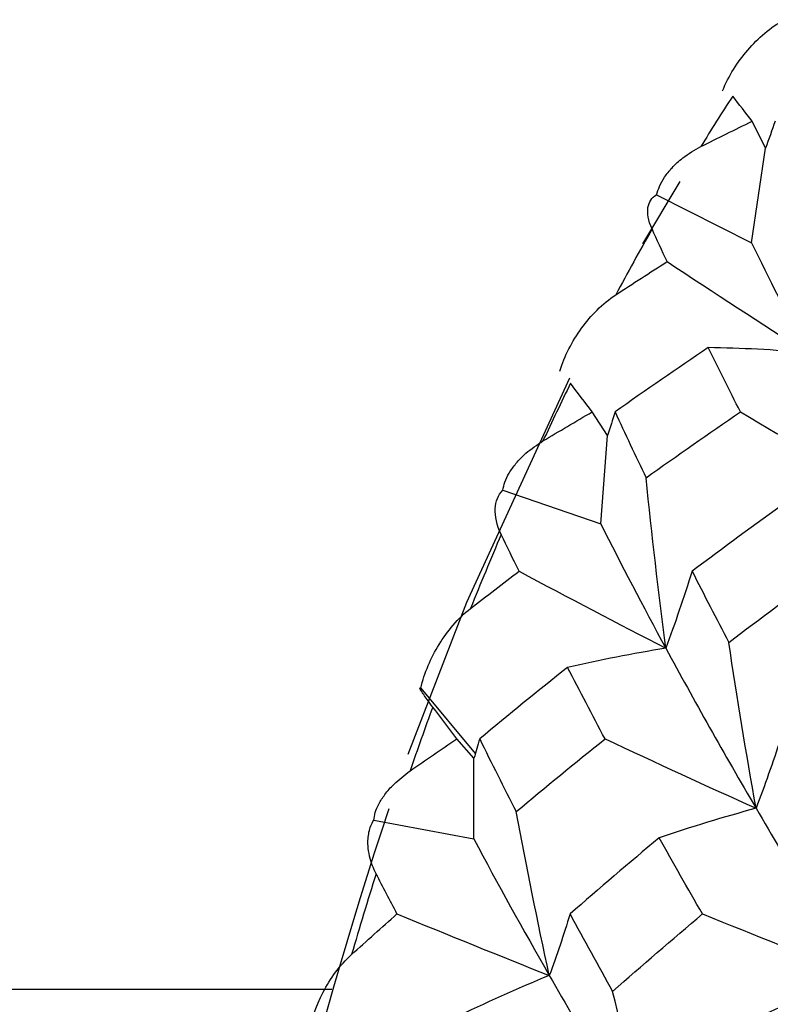
# Paper-space layout '_Bottom' of a CAD drawing. Units: millimetres. Extents: x -102 to 102, y -33 to 122.
# Drawn here: x -64 to -61, y 5 to 9 of the extents above; entities that cross this region are included whole.
import ezdxf

# ---------------------------------------------------------------- set-up
doc = ezdxf.new("R2010")
doc.units = ezdxf.units.MM

psp = doc.layouts.new('_Bottom')

# ---------------------------------------------------------------- linework, layer by layer
at = {"color": 7, "linetype": 'Continuous', "lineweight": 25}
for p, q in [((-60.7552, 8.1084), (-60.8066, 8.2117)), ((-60.8091, 7.7476), (-60.7552, 8.1084)), ((-61.2239, 7.7434), (-61.0811, 7.9815)), ((-61.1709, 7.9305), (-60.8091, 7.7476)), ((-61.3581, 7.0134), (-61.4171, 7.1028)), ((-61.3841, 6.6757), (-61.3581, 7.0134)), ((-61.7583, 6.8039), (-61.3841, 6.6757)), ((-62.0712, 6.0485), (-61.8629, 5.7993)), ((-61.8682, 5.7819), (-61.9337, 5.8556)), ((-61.8684, 5.4737), (-61.8682, 5.7819)), ((-62.2506, 5.5449), (-61.8684, 5.4737)), ((-62.41, 4.9), (-68.8037, 4.9))]:
    psp.add_line(p, q, dxfattribs=at)
at = {"color": 7, "linetype": 'Continuous', "lineweight": 25, "flags": 128}
psp.add_lwpolyline([(-62.1198, 5.797), (-61.8953, 6.3775), (-61.5019, 7.2326)], dxfattribs=at)
at = {"color": 7, "linetype": 'Continuous', "lineweight": 25}
for centre, radius, start, end in [((-52.8076, 3.0608), 9.6281, 146.98127, 148.33673), ((-51.8577, 2.4998), 10.7315, 150.39966, 151.93013), ((-50.8461, 1.9806), 11.8686, 153.84486, 155.02387), ((-49.8001, 1.5144), 13.0139, 156.82716, 158.17299), ((-48.7482, 1.1097), 14.1411, 159.8672, 160.91624), ((-45.8083, 0.1337), 17.2689, 161.58658, 180.4435), ((-47.7223, 0.7715), 15.2214, 162.52993, 163.74228)]:
    psp.add_arc(centre, radius, start, end, dxfattribs=at)
for points, knots in [([(-60.9193, 8.3278), (-60.8961, 8.3846), (-60.8631, 8.437), (-60.7837, 8.5293), (-60.737, 8.57), (-60.6831, 8.599)], [0, 0, 0, 0, 0.5, 0.5, 1, 1, 1, 1]), ([(-61.1709, 7.9305), (-61.1677, 7.9415), (-61.161, 7.9648), (-61.1409, 7.9999), (-61.1114, 8.0368), (-61.0665, 8.0786), (-61.0262, 8.1014), (-61.0026, 8.1148)], [0, 0, 0, 0, 0.14364, 0.304418, 0.483467, 0.696529, 1, 1, 1, 1]), ([(-61.1886, 7.8006), (-61.2035, 7.8332), (-61.2074, 7.8602), (-61.2006, 7.9038), (-61.1899, 7.9207), (-61.1709, 7.9305)], [0, 0, 0, 0, 0.5, 0.5, 1, 1, 1, 1]), ([(-61.5407, 7.2588), (-61.5221, 7.3172), (-61.4933, 7.3722), (-61.4216, 7.4711), (-61.3783, 7.5158), (-61.3269, 7.5495)], [0, 0, 0, 0, 0.5, 0.5, 1, 1, 1, 1]), ([(-61.7583, 6.8039), (-61.756, 6.8144), (-61.7511, 6.8365), (-61.7338, 6.8711), (-61.7072, 6.9083), (-61.6657, 6.9517), (-61.6273, 6.9771), (-61.6048, 6.992)], [0, 0, 0, 0, 0.14364, 0.304418, 0.483467, 0.696529, 1, 1, 1, 1]), ([(-61.7641, 6.6354), (-61.7818, 6.6723), (-61.788, 6.7051), (-61.7853, 6.7619), (-61.7762, 6.7861), (-61.7583, 6.8039)], [0, 0, 0, 0, 0.5, 0.5, 1, 1, 1, 1]), ([(-62.0712, 6.0485), (-62.0573, 6.1075), (-62.033, 6.164), (-61.9693, 6.2675), (-61.9297, 6.3153), (-61.8811, 6.353)], [0, 0, 0, 0, 0.5, 0.5, 1, 1, 1, 1]), ([(-62.0252, 5.9771), (-62.0327, 5.987), (-62.0462, 6.0049), (-62.0596, 6.0237), (-62.0706, 6.0404), (-62.0777, 6.0522), (-62.0733, 6.0497), (-62.0712, 6.0485)], [0, 0, 0, 0, 0.210556, 0.381093, 0.511654, 0.776339, 1, 1, 1, 1]), ([(-62.2506, 5.5449), (-62.2491, 5.5546), (-62.2459, 5.5753), (-62.2313, 5.6085), (-62.2077, 5.6453), (-62.1696, 5.6895), (-62.1334, 5.717), (-62.1121, 5.7332)], [0, 0, 0, 0, 0.14364, 0.304418, 0.483467, 0.696529, 1, 1, 1, 1]), ([(-62.2416, 5.3411), (-62.2464, 5.3514), (-62.2571, 5.3742), (-62.2677, 5.4101), (-62.2728, 5.4443), (-62.2728, 5.4746), (-62.2692, 5.5002), (-62.2623, 5.5241), (-62.2545, 5.538), (-62.2506, 5.5449)], [0, 0, 0, 0, 0.128738, 0.285371, 0.469995, 0.600992, 0.732602, 0.868883, 1, 1, 1, 1]), ([(-62.5005, 4.7205), (-62.4913, 4.7788), (-62.4715, 4.8358), (-62.4162, 4.9419), (-62.3805, 4.9918), (-62.335, 5.0329)], [0, 0, 0, 0, 0.5, 0.5, 1, 1, 1, 1])]:
    psp.add_open_spline(points, degree=3, knots=knots, dxfattribs=at)
for points in [[(-60.8066, 8.2117), (-60.8314, 8.2438), (-60.8561, 8.2757), (-60.8807, 8.3073)], [(-61.0026, 8.1148), (-60.9374, 8.1474), (-60.872, 8.1797), (-60.8066, 8.2117)], [(-60.7191, 8.2117), (-60.7309, 8.1775), (-60.7429, 8.143), (-60.7552, 8.1084)], [(-61.1311, 7.676), (-61.1506, 7.7179), (-61.1698, 7.7594), (-61.1886, 7.8006)], [(-60.8091, 7.7476), (-60.7428, 7.6121), (-60.6718, 7.4723), (-60.5965, 7.3286)], [(-61.3269, 7.5495), (-61.262, 7.5919), (-61.1967, 7.6341), (-61.1311, 7.676)], [(-61.1311, 7.676), (-60.951, 7.5571), (-60.772, 7.4408), (-60.5965, 7.3286)], [(-60.9739, 7.3481), (-61.0928, 7.268), (-61.2114, 7.1862), (-61.3296, 7.1028)], [(-60.8512, 7.1028), (-60.8933, 7.1857), (-60.9342, 7.2675), (-60.9739, 7.3481)], [(-60.5965, 7.3286), (-60.7225, 7.3395), (-60.8489, 7.346), (-60.9739, 7.3481)], [(-61.4171, 7.1028), (-61.4447, 7.1395), (-61.4721, 7.176), (-61.4994, 7.2124)], [(-61.6048, 6.992), (-61.5424, 7.0292), (-61.4798, 7.0661), (-61.4171, 7.1028)], [(-61.3296, 7.1028), (-61.3389, 7.0732), (-61.3484, 7.0433), (-61.3581, 7.0134)], [(-61.3296, 7.1028), (-61.2916, 7.0201), (-61.2522, 6.9363), (-61.2115, 6.8514)], [(-61.2115, 6.8514), (-61.0923, 6.9364), (-60.9722, 7.0202), (-60.8512, 7.1028)], [(-60.8512, 7.1028), (-60.665, 6.9928), (-60.4799, 6.8852), (-60.2985, 6.7814)], [(-61.1358, 6.2011), (-61.1638, 6.417), (-61.1892, 6.6348), (-61.2115, 6.8514)], [(-60.6733, 6.7605), (-60.7955, 6.6729), (-60.9163, 6.5844), (-61.0356, 6.495)], [(-61.3841, 6.6757), (-61.3062, 6.521), (-61.2234, 6.3627), (-61.1358, 6.2011)], [(-61.696, 6.495), (-61.7191, 6.5421), (-61.7418, 6.5889), (-61.7641, 6.6354)], [(-61.8811, 6.353), (-61.8197, 6.4007), (-61.758, 6.448), (-61.696, 6.495)], [(-61.696, 6.495), (-61.5072, 6.3945), (-61.3196, 6.296), (-61.1358, 6.2011)], [(-61.0356, 6.495), (-61.0673, 6.395), (-61.1008, 6.2967), (-61.1358, 6.2011)], [(-61.0356, 6.495), (-60.9903, 6.4056), (-60.9437, 6.3152), (-60.8957, 6.2237)], [(-60.8957, 6.2237), (-60.7754, 6.3149), (-60.6537, 6.4054), (-60.5305, 6.495)], [(-61.1358, 6.2011), (-61.2615, 6.1811), (-61.3872, 6.1566), (-61.5111, 6.128)], [(-61.1358, 6.2011), (-61.0282, 6.0025), (-60.9134, 5.7989), (-60.7917, 5.5906)], [(-60.7917, 5.5906), (-60.829, 5.8006), (-60.8638, 6.0127), (-60.8957, 6.2237)], [(-61.5111, 6.128), (-61.6242, 6.038), (-61.736, 5.9472), (-61.8462, 5.8556)], [(-61.3678, 5.8556), (-61.4169, 5.9473), (-61.4646, 6.0381), (-61.5111, 6.128)], [(-61.9337, 5.8556), (-61.9644, 5.8963), (-61.9949, 5.9367), (-62.0252, 5.9771)], [(-62.1121, 5.7332), (-62.0528, 5.7741), (-61.9934, 5.815), (-61.9337, 5.8556)], [(-61.8462, 5.8556), (-61.8533, 5.8312), (-61.8606, 5.8066), (-61.8682, 5.7819)], [(-61.8462, 5.8556), (-61.8009, 5.7634), (-61.7545, 5.6709), (-61.707, 5.5782)], [(-61.707, 5.5782), (-61.5953, 5.6714), (-61.4822, 5.7639), (-61.3678, 5.8556)], [(-61.3678, 5.8556), (-61.1736, 5.7649), (-60.9807, 5.6762), (-60.7917, 5.5906)], [(-60.6981, 5.8556), (-60.7273, 5.7654), (-60.7587, 5.6767), (-60.7917, 5.5906)], [(-61.5805, 4.9529), (-61.6253, 5.1598), (-61.6677, 5.3693), (-61.707, 5.5782)], [(-60.7917, 5.5906), (-60.9156, 5.5573), (-61.0394, 5.5196), (-61.1612, 5.4782)], [(-60.7917, 5.5906), (-60.67, 5.3824), (-60.5414, 5.1697), (-60.4062, 4.9529)], [(-61.8684, 5.4737), (-61.7776, 5.303), (-61.6815, 5.1293), (-61.5805, 4.9529)], [(-61.1612, 5.4782), (-61.2762, 5.382), (-61.3896, 5.2852), (-61.5014, 5.1877)], [(-60.9962, 5.1877), (-61.0526, 5.2854), (-61.1076, 5.3822), (-61.1612, 5.4782)], [(-62.1618, 5.1877), (-62.1887, 5.2389), (-62.2153, 5.2901), (-62.2416, 5.3411)], [(-62.335, 5.0329), (-62.2777, 5.0847), (-62.2199, 5.1363), (-62.1618, 5.1877)], [(-62.1618, 5.1877), (-61.9657, 5.1073), (-61.7711, 5.0287), (-61.5805, 4.9529)], [(-61.5014, 5.1877), (-61.5258, 5.1078), (-61.5523, 5.0292), (-61.5805, 4.9529)], [(-61.5014, 5.1877), (-61.4483, 5.0894), (-61.3941, 4.991), (-61.3388, 4.8924)], [(-61.3388, 4.8924), (-61.2263, 4.9913), (-61.1121, 5.0897), (-60.9962, 5.1877)], [(-60.9962, 5.1877), (-60.7973, 5.1073), (-60.5997, 5.0287), (-60.4062, 4.9529)], [(-61.5805, 4.9529), (-61.7034, 4.9024), (-61.8259, 4.8474), (-61.9463, 4.7887)], [(-61.5805, 4.9529), (-61.4563, 4.7361), (-61.3246, 4.5154), (-61.1857, 4.2911)], [(-60.4062, 4.9529), (-60.5279, 4.9061), (-60.6495, 4.8551), (-60.7691, 4.8008)], [(-61.1857, 4.2911), (-61.2392, 4.4899), (-61.2905, 4.6914), (-61.3388, 4.8924)]]:
    psp.add_open_spline(points, degree=3, dxfattribs=at)

doc.saveas('drawing.dxf')
